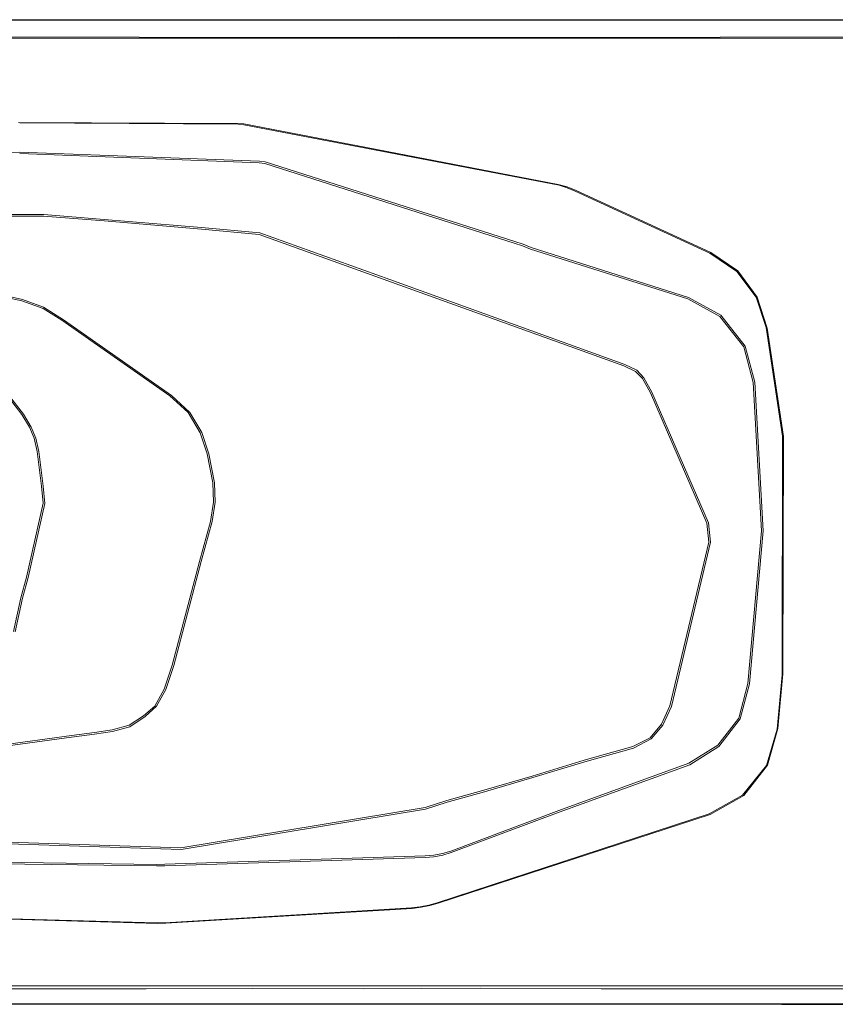
# Model space of a CAD drawing. Units: centimetres. Extents: x 1 to 549, y 0 to 379.
# Drawn here: x 258 to 365, y 249 to 379 of the extents above; entities that cross this region are included whole.
import ezdxf

# ---------------------------------------------------------------- set-up
doc = ezdxf.new("R2010")
doc.units = ezdxf.units.CM
doc.layers.get('0').update_dxf_attribs({"lineweight": 0})

msp = doc.modelspace()

# ---------------------------------------------------------------- linework, layer by layer
for p, q in [((52.99, 378.56), (368.08, 378.56)), ((358.12, 378.51), (62.96, 378.51)), ((358.12, 378.54), (358.11, 378.56)), ((358.18, 378.56), (358.12, 378.54)), ((358.12, 378.54), (358.12, 378.51)), ((367.99, 378.51), (358.12, 378.51)), ((358.18, 378.58), (370.99, 378.58)), ((368.01, 378.56), (358.18, 378.56)), ((368.45, 376.15), (52.64, 376.15)), ((234.04, 376.33), (273.87, 376.3)), ((273.87, 376.3), (287.76, 376.25)), ((287.76, 376.25), (307.91, 376.3)), ((307.91, 376.3), (332.1, 376.25)), ((332.1, 376.25), (368.45, 376.33)), ((286.77, 364.97), (258.08, 365.11)), ((258.22, 365.05), (286.88, 364.87)), ((287.62, 364.93), (286.77, 364.97)), ((286.88, 364.87), (287.61, 364.78)), ((328.94, 356.87), (287.61, 364.78)), ((328.83, 356.97), (287.62, 364.93)), ((229.5, 360.21), (258.22, 361.22)), ((258.22, 361.22), (289.65, 360.03)), ((289.63, 359.81), (258.22, 361.01)), ((289.63, 359.81), (290.37, 359.72)), ((289.65, 360.03), (290.42, 359.93)), ((323.07, 349.27), (290.37, 359.72)), ((290.42, 359.93), (323.14, 349.47)), ((330.03, 356.68), (328.83, 356.97)), ((328.83, 356.97), (330.01, 356.53)), ((330.01, 356.53), (328.94, 356.87)), ((331.06, 356.11), (330.01, 356.53)), ((331.19, 356.18), (330.03, 356.68)), ((331.06, 356.11), (348.73, 347.95)), ((348.84, 348.05), (331.19, 356.18)), ((236.87, 352.98), (261.37, 353.04)), ((236.87, 352.76), (261.36, 352.82)), ((269.28, 352.18), (261.36, 352.82)), ((261.37, 353.04), (269.3, 352.39)), ((282.05, 351.1), (269.28, 352.18)), ((269.3, 352.39), (282.07, 351.32)), ((282.07, 351.32), (289.69, 350.63)), ((282.05, 351.1), (289.64, 350.42)), ((289.64, 350.42), (337.43, 333.18)), ((289.69, 350.63), (306.75, 344.49)), ((324.15, 348.93), (323.07, 349.27)), ((323.14, 349.47), (324.22, 349.13)), ((324.15, 348.93), (325.19, 348.5)), ((324.22, 349.13), (325.27, 348.7)), ((325.19, 348.5), (345.85, 341.95)), ((325.27, 348.7), (345.94, 342.15)), ((348.73, 347.95), (352.24, 345.57)), ((352.38, 345.64), (348.84, 348.05)), ((352.24, 345.57), (354.79, 342.2)), ((354.94, 342.2), (352.38, 345.64)), ((337.56, 333.35), (306.75, 344.49)), ((255.64, 342.53), (258.57, 341.9)), ((258.51, 341.69), (255.64, 342.31)), ((261.28, 340.68), (258.51, 341.69)), ((258.57, 341.9), (261.34, 340.89)), ((345.85, 341.95), (350.03, 339.65)), ((345.94, 342.15), (350.17, 339.82)), ((354.79, 342.2), (356.11, 338.19)), ((356.24, 338.11), (354.94, 342.2)), ((263.76, 339.15), (261.28, 340.68)), ((261.34, 340.89), (263.96, 339.23)), ((350.17, 339.82), (353.35, 335.76)), ((277.91, 329.26), (263.76, 339.15)), ((263.96, 339.23), (278.12, 329.28)), ((353.16, 335.67), (350.03, 339.65)), ((356.11, 338.19), (358.23, 323.95)), ((358.37, 323.89), (356.24, 338.11)), ((354.39, 331), (353.16, 335.67)), ((353.35, 335.76), (354.6, 331.03)), ((337.56, 333.35), (339.13, 332.59)), ((337.43, 333.18), (338.97, 332.44)), ((338.97, 332.44), (339.87, 331.51)), ((339.13, 332.59), (340.05, 331.62)), ((258.49, 326.81), (255.41, 330.76)), ((255.62, 330.78), (258.7, 326.83)), ((339.87, 331.51), (340.92, 329.65)), ((340.05, 331.62), (341.12, 329.74)), ((354.39, 331), (355.49, 311.55)), ((354.6, 331.03), (355.71, 311.54)), ((340.92, 329.65), (348.32, 312.54)), ((341.12, 329.74), (348.53, 312.6)), ((280.33, 327.04), (277.91, 329.26)), ((278.12, 329.28), (280.55, 327.06)), ((259.51, 325.14), (258.49, 326.81)), ((258.7, 326.83), (259.73, 325.15)), ((281.87, 324.41), (280.33, 327.04)), ((280.55, 327.06), (282.09, 324.42)), ((260.11, 323.68), (259.51, 325.14)), ((259.73, 325.15), (260.33, 323.68)), ((282.82, 321.62), (281.87, 324.41)), ((282.09, 324.42), (283.04, 321.63)), ((260.11, 323.68), (260.5, 321.96)), ((260.33, 323.68), (260.72, 321.95)), ((358.23, 323.95), (358.2, 292.64)), ((358.28, 292.76), (358.37, 323.89)), ((260.5, 321.96), (261.07, 317.4)), ((260.72, 321.95), (261.28, 317.39)), ((283.53, 317.84), (282.82, 321.62)), ((283.04, 321.63), (283.75, 317.84)), ((283.65, 315.3), (283.53, 317.84)), ((283.75, 317.84), (283.87, 315.29)), ((261.07, 317.4), (261.31, 315.15)), ((261.28, 317.39), (261.52, 315.12)), ((283.24, 312.77), (283.65, 315.3)), ((283.87, 315.29), (283.46, 312.76)), ((261.31, 315.15), (259.1, 305.47)), ((261.52, 315.12), (259.32, 305.43)), ((281.79, 307.5), (283.24, 312.77)), ((283.46, 312.76), (282, 307.49)), ((348.53, 312.6), (348.8, 310.04)), ((348.32, 312.54), (348.58, 310.05)), ((355.49, 311.55), (353.68, 291.5)), ((355.71, 311.54), (353.9, 291.46)), ((348.58, 310.05), (343.46, 288.57)), ((348.8, 310.04), (343.67, 288.5)), ((278.23, 293.9), (281.79, 307.5)), ((282, 307.49), (278.45, 293.88)), ((259.1, 305.47), (258.38, 302.73)), ((259.32, 305.43), (258.6, 302.7)), ((257.41, 298.34), (258.38, 302.73)), ((257.63, 298.3), (258.6, 302.7)), ((277.16, 290.75), (278.23, 293.9)), ((278.45, 293.88), (277.38, 290.74)), ((358.2, 292.64), (357.54, 285.5)), ((357.65, 285.61), (358.28, 292.76)), ((275.93, 288.55), (277.16, 290.75)), ((277.38, 290.74), (276.15, 288.52)), ((353.68, 291.5), (352.5, 286.94)), ((353.9, 291.46), (352.69, 286.85)), ((274.46, 287.26), (275.93, 288.55)), ((276.15, 288.52), (274.66, 287.16)), ((342.39, 286.17), (343.46, 288.57)), ((343.67, 288.5), (342.57, 286.05)), ((272.59, 286.02), (274.46, 287.26)), ((274.66, 287.16), (272.64, 285.81)), ((352.5, 286.94), (349.76, 283.4)), ((352.69, 286.85), (349.91, 283.24)), ((270.36, 285.44), (272.59, 286.02)), ((272.64, 285.81), (270.38, 285.23)), ((342.39, 286.17), (340.91, 284.39)), ((342.57, 286.05), (341.04, 284.23)), ((357.54, 285.5), (356.14, 280.73)), ((356.28, 280.78), (357.65, 285.61)), ((250, 282.64), (265.01, 284.69)), ((250.01, 282.43), (265.03, 284.48)), ((265.01, 284.69), (268.02, 285.07)), ((268.04, 284.85), (265.03, 284.48)), ((268.02, 285.07), (270.36, 285.44)), ((270.38, 285.23), (268.04, 284.85)), ((340.91, 284.39), (338.63, 283.24)), ((341.04, 284.23), (338.71, 283.04)), ((332.24, 281.43), (338.63, 283.24)), ((338.71, 283.04), (332.31, 281.23)), ((349.76, 283.4), (345.98, 281.04)), ((349.91, 283.24), (346.08, 280.85)), ((325.44, 279.37), (332.24, 281.43)), ((332.31, 281.23), (325.5, 279.16)), ((345.98, 281.04), (328.9, 274.84)), ((346.08, 280.85), (328.98, 274.63)), ((356.14, 280.73), (353.02, 276.84)), ((353.17, 276.81), (356.28, 280.78)), ((356.28, 280.78), (356.14, 280.73)), ((325.44, 279.37), (319.1, 277.5)), ((325.5, 279.16), (319.16, 277.3)), ((314.22, 276.14), (319.1, 277.5)), ((319.16, 277.3), (314.28, 275.93)), ((353.02, 276.84), (348.64, 274.4)), ((348.77, 274.32), (353.17, 276.81)), ((353.17, 276.81), (353.02, 276.84)), ((311.38, 275.22), (279.36, 269.94)), ((311.38, 275.22), (314.22, 276.14)), ((314.28, 275.93), (311.43, 275.01)), ((311.43, 275.01), (279.37, 269.72)), ((348.64, 274.4), (312.97, 262.73)), ((313.11, 262.7), (348.77, 274.32)), ((328.9, 274.84), (314.74, 269.52)), ((328.98, 274.63), (314.8, 269.32)), ((279.36, 269.94), (239.31, 271.3)), ((279.37, 269.72), (239.3, 271.08)), ((311.38, 268.89), (277.26, 267.8)), ((311.39, 268.67), (277.26, 267.58)), ((312.51, 269), (311.38, 268.89)), ((312.54, 268.79), (311.39, 268.67)), ((313.64, 269.21), (312.51, 269)), ((313.69, 269), (312.54, 268.79)), ((314.74, 269.52), (313.64, 269.21)), ((314.8, 269.32), (313.69, 269)), ((276.15, 267.78), (237.96, 268.33)), ((276.15, 267.57), (237.96, 268.11)), ((277.26, 267.8), (276.15, 267.78)), ((277.26, 267.58), (276.15, 267.57)), ((310.74, 262.21), (309.61, 262.1)), ((310.74, 262.21), (311.87, 262.42)), ((310.88, 262.15), (312.01, 262.38)), ((311.87, 262.42), (312.97, 262.73)), ((312.01, 262.38), (313.11, 262.7)), ((276.15, 260.1), (237.96, 261.19)), ((238.11, 261.15), (276.27, 260.01)), ((309.61, 262.1), (277.26, 260.11)), ((277.4, 260.07), (309.7, 261.98)), ((309.7, 261.98), (310.88, 262.15)), ((277.26, 260.11), (276.15, 260.1)), ((276.27, 260.01), (277.4, 260.07)), ((52.55, 251.85), (368.44, 251.85)), ((274.82, 251.45), (187.78, 251.44)), ((288.75, 251.5), (274.82, 251.45)), ((303.3, 251.46), (288.75, 251.5)), ((318.58, 251.53), (303.3, 251.46)), ((334.46, 251.47), (318.58, 251.53)), ((334.46, 251.47), (368.44, 251.44)), ((368.08, 249.44), (52.99, 249.44)), ((62.96, 249.49), (358.12, 249.49)), ((358.11, 249.45), (358.12, 249.46)), ((358.12, 249.49), (358.12, 249.46)), ((358.12, 249.49), (367.99, 249.49)), ((358.12, 249.46), (358.18, 249.45)), ((358.18, 249.45), (368.01, 249.45)), ((358.18, 249.42), (370.99, 249.42))]:
    msp.add_line(p, q)

doc.saveas('drawing.dxf')
